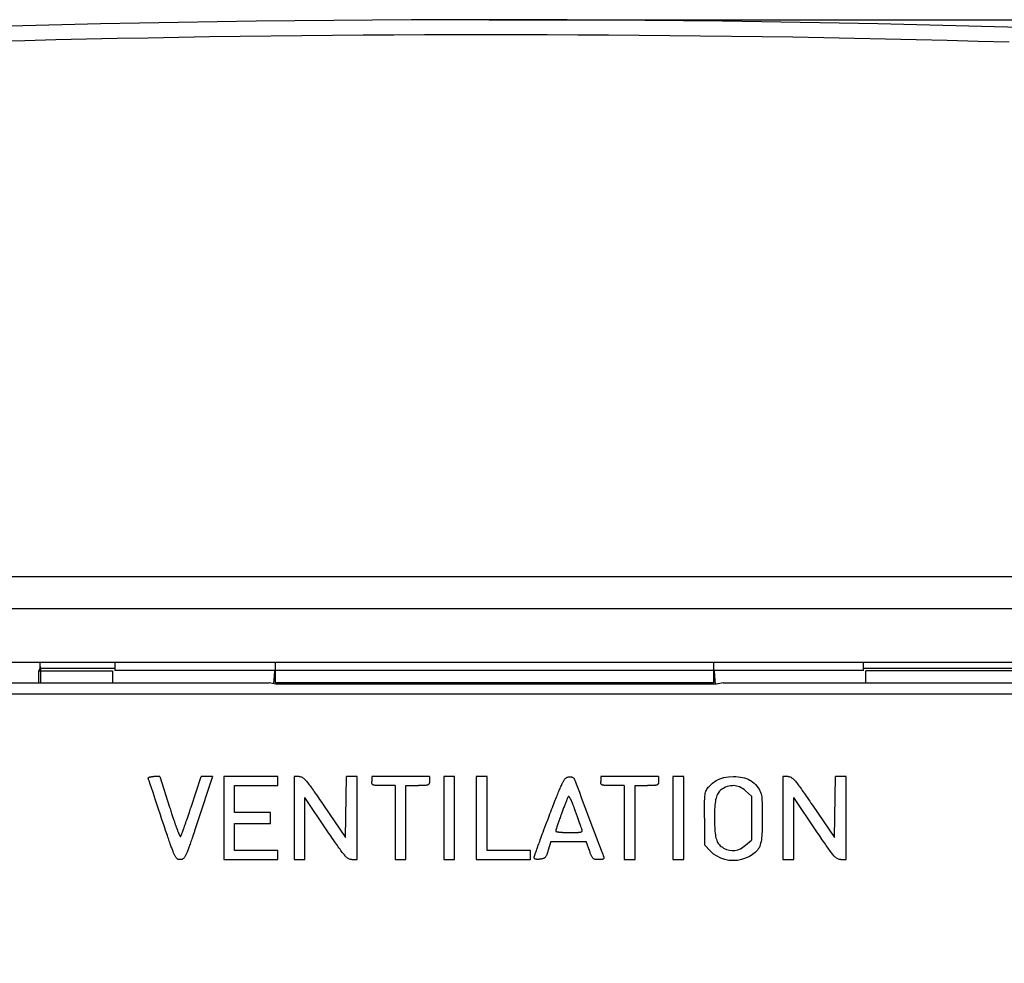
# Model space of a CAD drawing. Units: millimetres. Extents: x 26 to 796, y -98 to 200.
# Drawn here: x 139 to 168, y 29 to 57 of the extents above; entities that cross this region are included whole.
import ezdxf

# ---------------------------------------------------------------- set-up
doc = ezdxf.new("R2010")
doc.units = ezdxf.units.MM
doc.layers.add('Dim', color=4, linetype='Continuous')
doc.layers.add('KS-Stuk', color=1, linetype='Continuous')
doc.styles.get("Standard").update_dxf_attribs({"font": 'arial.ttf'})
doc.dimstyles.new('1-2', dxfattribs={"dimscale": 2, "dimtxt": 2.5, "dimasz": 2.5, "dimexe": 0, "dimexo": 0, "dimtad": 1, "dimdec": 1, "dimtxsty": 'Standard', "dimcen": 2.5, "dimclre": 256, "dimclrt": 256, "dimadec": 0, "dimazin": 0, "dimtfac": 1, "dimtdec": 1, "dimtmove": 0, "dimatfit": 3, "dimfxl": 0, "dimlwd": -1, "dimlwe": -1, "dimarcsym": 0})

# ---------------------------------------------------------------- blocks, each defined once
blk = doc.blocks.new('*D2')
at = {"layer": 'Defpoints', "color": 0, "transparency": 16777216}
for p in [(153.151, 56.963), (204.212, 56.963), (153.151, -26.037)]:
    blk.add_point(p, dxfattribs=at)
at = {"layer": 'Dim', "transparency": 16777216}
for p, q in [((153.151, 56.963), (204.212, 56.963)), ((153.151, -26.037), (204.212, -26.037))]:
    blk.add_line(p, q, dxfattribs=at)
at = {"layer": 'Dim', "color": 0, "transparency": 16777216}
blk.add_line((204.212, -21.037), (204.212, 51.963), dxfattribs=at)
for points in [[(203.379, 51.963), (205.046, 51.963), (204.212, 56.963)], [(203.379, -21.037), (205.046, -21.037), (204.212, -26.037)]]:
    blk.add_solid(points, dxfattribs=at)
at = {"layer": 'Dim', "transparency": 16777216, "insert": (200.408, 15.463), "char_height": 5, "attachment_point": 5, "rotation": 90}
blk.add_mtext('83', dxfattribs=at)

msp = doc.modelspace()

# ---------------------------------------------------------------- linework, layer by layer
at = {"layer": 'KS-Stuk', "color": 3}
for p, q in [((128.001, 40.613), (178.302, 40.613)), ((176.413, 39.657), (129.89, 39.657)), ((175.776, 38.088), (130.526, 38.088)), ((139.919, 37.838), (139.954, 37.907)), ((139.954, 37.907), (139.954, 38.088)), ((142.151, 37.907), (139.954, 37.907)), ((142.151, 38.088), (142.151, 37.847)), ((146.869, 37.485), (146.867, 38.088)), ((159.744, 38.088), (159.742, 37.485)), ((164.151, 37.847), (164.151, 38.088)), ((175.776, 37.907), (164.151, 37.907)), ((139.919, 37.483), (139.919, 37.838)), ((139.919, 37.838), (142.082, 37.838)), ((139.963, 37.899), (139.963, 37.483)), ((142.082, 37.838), (142.082, 37.483)), ((164.151, 37.847), (142.151, 37.847)), ((146.823, 37.455), (146.846, 37.825)), ((159.764, 37.825), (159.788, 37.442)), ((164.221, 37.483), (164.221, 37.838)), ((175.776, 37.838), (164.221, 37.838)), ((131.131, 37.483), (146.682, 37.483)), ((146.875, 37.445), (146.682, 37.483)), ((146.869, 37.485), (146.909, 37.445)), ((159.742, 37.485), (146.869, 37.485)), ((159.832, 37.445), (146.875, 37.445)), ((159.742, 37.485), (159.702, 37.445)), ((160.025, 37.483), (159.832, 37.445)), ((160.025, 37.483), (175.676, 37.483)), ((131.453, 37.161), (175.353, 37.161)), ((143.475, 34.734), (143.293, 34.734)), ((143.475, 34.734), (143.759, 33.832)), ((145.021, 34.734), (144.571, 33.379)), ((145.021, 34.734), (144.684, 34.734)), ((145.349, 34.734), (145.349, 32.295)), ((146.939, 34.734), (145.349, 34.734)), ((146.939, 34.469), (146.939, 34.734)), ((147.416, 34.734), (147.416, 32.295)), ((147.564, 34.734), (147.416, 34.734)), ((148.927, 32.942), (148.956, 34.734)), ((149.272, 34.734), (148.956, 34.734)), ((149.272, 32.295), (149.272, 34.734)), ((149.696, 34.734), (149.696, 34.589)), ((151.392, 34.734), (149.696, 34.734)), ((151.816, 34.734), (151.816, 32.295)), ((152.134, 34.734), (151.816, 34.734)), ((152.134, 32.295), (152.134, 34.734)), ((152.77, 34.734), (152.77, 32.295)), ((153.088, 34.734), (152.77, 34.734)), ((153.088, 32.56), (153.088, 34.734)), ((156.428, 34.734), (156.428, 34.589)), ((158.125, 34.734), (156.428, 34.734)), ((158.549, 34.734), (158.549, 32.295)), ((158.867, 34.734), (158.549, 34.734)), ((158.867, 32.295), (158.867, 34.734)), ((161.782, 34.734), (161.782, 32.295)), ((161.931, 34.734), (161.782, 34.734)), ((163.293, 32.942), (163.322, 34.734)), ((163.638, 34.734), (163.322, 34.734)), ((163.638, 32.295), (163.638, 34.734)), ((143.154, 34.611), (143.142, 34.648)), ((143.188, 34.511), (143.154, 34.611)), ((143.224, 34.404), (143.188, 34.511)), ((145.667, 33.674), (145.667, 34.469)), ((145.667, 34.469), (146.939, 34.469)), ((150.385, 34.469), (150.385, 32.295)), ((150.703, 32.295), (150.703, 34.469)), ((150.703, 34.469), (151.071, 34.469)), ((155.657, 34.644), (155.668, 34.617)), ((155.668, 34.617), (155.682, 34.579)), ((155.682, 34.579), (155.706, 34.516)), ((155.706, 34.516), (155.742, 34.42)), ((157.117, 34.469), (157.117, 32.295)), ((157.435, 32.295), (157.435, 34.469)), ((157.435, 34.469), (157.804, 34.469)), ((143.271, 34.263), (143.224, 34.404)), ((143.337, 34.067), (143.271, 34.263)), ((155.742, 34.42), (155.798, 34.274)), ((155.798, 34.274), (155.856, 34.119)), ((160.855, 34.159), (160.682, 34.314)), ((160.855, 34.159), (160.855, 32.87)), ((143.425, 33.803), (143.337, 34.067)), ((147.734, 32.295), (147.734, 34.12)), ((148.389, 33.145), (147.734, 34.12)), ((148.279, 33.899), (148.927, 32.942)), ((155.856, 34.119), (155.963, 33.836)), ((162.1, 32.295), (162.1, 34.12)), ((162.755, 33.145), (162.1, 34.12)), ((162.645, 33.899), (163.293, 32.942)), ((143.488, 33.613), (143.425, 33.803)), ((144.281, 33.515), (144.299, 33.568)), ((144.299, 33.568), (144.318, 33.626)), ((146.727, 33.674), (145.667, 33.674)), ((146.727, 33.355), (146.727, 33.674)), ((155.741, 33.555), (155.716, 33.626)), ((155.963, 33.836), (156.04, 33.631)), ((156.04, 33.631), (156.168, 33.29)), ((143.586, 33.32), (143.543, 33.448)), ((143.624, 33.204), (143.586, 33.32)), ((144.182, 33.231), (144.197, 33.274)), ((144.197, 33.274), (144.209, 33.307)), ((144.209, 33.307), (144.221, 33.342)), ((144.221, 33.342), (144.234, 33.38)), ((144.234, 33.38), (144.248, 33.421)), ((144.248, 33.421), (144.264, 33.466)), ((144.264, 33.466), (144.281, 33.515)), ((145.667, 32.56), (145.667, 33.355)), ((145.667, 33.355), (146.727, 33.355)), ((155.148, 33.286), (155.14, 33.261)), ((155.157, 33.315), (155.148, 33.286)), ((155.168, 33.347), (155.157, 33.315)), ((155.177, 33.371), (155.168, 33.347)), ((155.185, 33.396), (155.177, 33.371)), ((155.195, 33.424), (155.185, 33.396)), ((155.206, 33.454), (155.195, 33.424)), ((155.218, 33.488), (155.206, 33.454)), ((155.231, 33.525), (155.218, 33.488)), ((155.764, 33.49), (155.741, 33.555)), ((155.785, 33.43), (155.764, 33.49)), ((155.804, 33.375), (155.785, 33.43)), ((155.822, 33.325), (155.804, 33.375)), ((155.838, 33.28), (155.822, 33.325)), ((155.853, 33.239), (155.838, 33.28)), ((156.168, 33.29), (156.255, 33.059)), ((159.476, 33.513), (159.476, 32.725)), ((144.001, 33.125), (144.009, 33.106)), ((144.105, 33.025), (144.109, 33.035)), ((144.109, 33.035), (144.114, 33.047)), ((144.114, 33.047), (144.119, 33.059)), ((144.119, 33.059), (144.127, 33.08)), ((144.127, 33.08), (144.135, 33.103)), ((144.135, 33.103), (144.145, 33.13)), ((144.145, 33.13), (144.156, 33.159)), ((144.156, 33.159), (144.168, 33.193)), ((144.168, 33.193), (144.182, 33.231)), ((154.688, 32.981), (154.709, 33.039)), ((154.709, 33.039), (154.733, 33.103)), ((154.733, 33.103), (154.759, 33.172)), ((154.759, 33.172), (154.787, 33.248)), ((155.116, 33.186), (155.113, 33.176)), ((155.119, 33.196), (155.116, 33.186)), ((155.122, 33.207), (155.119, 33.196)), ((155.126, 33.219), (155.122, 33.207)), ((155.132, 33.239), (155.126, 33.219)), ((155.14, 33.261), (155.132, 33.239)), ((156.255, 33.059), (156.324, 32.875)), ((154.579, 32.683), (154.59, 32.715)), ((154.59, 32.715), (154.603, 32.751)), ((154.603, 32.751), (154.617, 32.79)), ((154.617, 32.79), (154.633, 32.832)), ((154.633, 32.832), (154.649, 32.877)), ((154.649, 32.877), (154.668, 32.927)), ((154.668, 32.927), (154.688, 32.981)), ((154.962, 32.825), (154.885, 32.574)), ((154.962, 32.825), (156, 32.825)), ((156.103, 32.535), (156, 32.825)), ((156.324, 32.875), (156.39, 32.702)), ((156.39, 32.702), (156.44, 32.569)), ((159.656, 32.54), (159.476, 32.725)), ((160.682, 32.715), (160.855, 32.87)), ((146.939, 32.56), (145.667, 32.56)), ((146.939, 32.295), (146.939, 32.56)), ((154.361, 32.56), (153.088, 32.56)), ((154.361, 32.295), (154.361, 32.56)), ((154.481, 32.4), (154.484, 32.41)), ((154.484, 32.41), (154.487, 32.42)), ((154.487, 32.42), (154.491, 32.431)), ((154.491, 32.431), (154.495, 32.443)), ((154.495, 32.443), (154.499, 32.456)), ((154.499, 32.456), (154.504, 32.469)), ((154.504, 32.469), (154.509, 32.484)), ((154.509, 32.484), (154.517, 32.509)), ((154.517, 32.509), (154.527, 32.536)), ((154.527, 32.536), (154.537, 32.566)), ((154.537, 32.566), (154.549, 32.601)), ((154.549, 32.601), (154.558, 32.626)), ((154.558, 32.626), (154.568, 32.653)), ((154.568, 32.653), (154.579, 32.683)), ((156.44, 32.569), (156.484, 32.452)), ((156.484, 32.452), (156.498, 32.415)), ((156.498, 32.415), (156.509, 32.388)), ((145.349, 32.295), (146.939, 32.295)), ((147.416, 32.295), (147.734, 32.295)), ((149.116, 32.295), (149.272, 32.295)), ((150.385, 32.295), (150.703, 32.295)), ((151.816, 32.295), (152.134, 32.295)), ((152.77, 32.295), (154.361, 32.295)), ((154.478, 32.391), (154.481, 32.4)), ((157.117, 32.295), (157.435, 32.295)), ((158.549, 32.295), (158.867, 32.295)), ((161.782, 32.295), (162.1, 32.295)), ((163.482, 32.295), (163.638, 32.295))]:
    msp.add_line(p, q, dxfattribs=at)
for points in [[(138.596, 56.331), (139.504, 56.355), (140.411, 56.377), (141.316, 56.398), (142.221, 56.417), (143.125, 56.435), (144.029, 56.451), (144.932, 56.466), (145.835, 56.479), (146.737, 56.491), (147.639, 56.501), (148.541, 56.509), (149.443, 56.516), (150.344, 56.522), (151.246, 56.526), (152.147, 56.528), (153.048, 56.529), (153.95, 56.528), (154.851, 56.526), (155.753, 56.523), (156.655, 56.518), (157.557, 56.511), (158.46, 56.503), (159.363, 56.493), (160.266, 56.482), (161.17, 56.469), (162.074, 56.455), (162.979, 56.439), (163.884, 56.421), (164.791, 56.402), (165.699, 56.382), (166.609, 56.36), (167.52, 56.336), (168.433, 56.311)], [(143.135, 34.668), (143.133, 34.673), (143.132, 34.679), (143.132, 34.685), (143.133, 34.69), (143.135, 34.695), (143.138, 34.7), (143.141, 34.705), (143.146, 34.709), (143.151, 34.712), (143.157, 34.715), (143.164, 34.718), (143.171, 34.721), (143.179, 34.723), (143.187, 34.725), (143.195, 34.727), (143.204, 34.728), (143.214, 34.73), (143.223, 34.731), (143.234, 34.732), (143.245, 34.732), (143.256, 34.733), (143.268, 34.733), (143.28, 34.734), (143.293, 34.734)], [(144.318, 33.626), (144.329, 33.657), (144.34, 33.689), (144.351, 33.723), (144.362, 33.758), (144.375, 33.794), (144.387, 33.833), (144.684, 34.734)], [(147.564, 34.734), (147.588, 34.733), (147.611, 34.729), (147.632, 34.722), (147.652, 34.713), (147.67, 34.701), (147.688, 34.688), (147.706, 34.673), (147.724, 34.656), (147.743, 34.637), (147.762, 34.617), (147.781, 34.595), (147.8, 34.572), (147.82, 34.547), (147.841, 34.521), (147.862, 34.493), (147.885, 34.464), (147.908, 34.433), (147.932, 34.4), (147.956, 34.365), (147.983, 34.329), (148.01, 34.29), (148.038, 34.249), (148.068, 34.207), (148.099, 34.162), (148.132, 34.114), (148.166, 34.065), (148.201, 34.012), (148.239, 33.957), (148.279, 33.899)], [(151.392, 34.734), (151.392, 34.588), (151.392, 34.576), (151.391, 34.565), (151.39, 34.554), (151.389, 34.543), (151.387, 34.534), (151.384, 34.524), (151.38, 34.516), (151.375, 34.508), (151.368, 34.501), (151.36, 34.495), (151.35, 34.49), (151.34, 34.485), (151.329, 34.482), (151.317, 34.479), (151.304, 34.477), (151.29, 34.475), (151.276, 34.474), (151.261, 34.473), (151.246, 34.472), (151.23, 34.471), (151.213, 34.47), (151.195, 34.47), (151.177, 34.469), (151.157, 34.469), (151.137, 34.469), (151.116, 34.469), (151.094, 34.469), (151.071, 34.469)], [(154.909, 33.568), (154.935, 33.637), (154.96, 33.703), (154.984, 33.766), (155.007, 33.825), (155.029, 33.882), (155.05, 33.937), (155.07, 33.988), (155.089, 34.038), (155.108, 34.084), (155.126, 34.129), (155.142, 34.172), (155.159, 34.212), (155.174, 34.251), (155.189, 34.288), (155.204, 34.323), (155.218, 34.356), (155.231, 34.388), (155.244, 34.419), (155.257, 34.447), (155.27, 34.475), (155.282, 34.501), (155.293, 34.526), (155.305, 34.549), (155.317, 34.571), (155.328, 34.592), (155.339, 34.611), (155.351, 34.63), (155.362, 34.647), (155.374, 34.662), (155.386, 34.676), (155.399, 34.688), (155.412, 34.699), (155.427, 34.708), (155.444, 34.715), (155.462, 34.72), (155.482, 34.723)], [(155.482, 34.723), (155.504, 34.725), (155.525, 34.726), (155.544, 34.725), (155.563, 34.722), (155.579, 34.718), (155.595, 34.712), (155.609, 34.705), (155.621, 34.696), (155.632, 34.685), (155.642, 34.673), (155.65, 34.659), (155.657, 34.644)], [(158.125, 34.734), (158.125, 34.588), (158.124, 34.576), (158.124, 34.565), (158.123, 34.554), (158.122, 34.543), (158.12, 34.534), (158.117, 34.524), (158.113, 34.516), (158.107, 34.508), (158.1, 34.501), (158.092, 34.495), (158.083, 34.49), (158.073, 34.485), (158.061, 34.482), (158.049, 34.479), (158.036, 34.477), (158.023, 34.475), (158.009, 34.474), (157.994, 34.473), (157.979, 34.472), (157.962, 34.471), (157.945, 34.47), (157.928, 34.47), (157.909, 34.469), (157.89, 34.469), (157.87, 34.469), (157.849, 34.469), (157.827, 34.469), (157.804, 34.469)], [(159.609, 34.443), (159.711, 34.541), (159.818, 34.618), (159.928, 34.672), (160.047, 34.708), (160.179, 34.729), (160.325, 34.734)], [(160.325, 34.734), (160.4, 34.732), (160.47, 34.728), (160.536, 34.72), (160.597, 34.709), (160.654, 34.694), (160.708, 34.677), (160.758, 34.656), (160.805, 34.632), (160.849, 34.605), (160.892, 34.574), (160.932, 34.538), (160.972, 34.499), (161.011, 34.454), (161.049, 34.403)], [(161.931, 34.734), (161.955, 34.733), (161.977, 34.729), (161.998, 34.722), (162.018, 34.713), (162.036, 34.701), (162.054, 34.688), (162.072, 34.673), (162.09, 34.656), (162.109, 34.637), (162.128, 34.617), (162.147, 34.595), (162.166, 34.572), (162.186, 34.547), (162.207, 34.521), (162.228, 34.493), (162.251, 34.464), (162.274, 34.433), (162.298, 34.4), (162.323, 34.365), (162.349, 34.329), (162.376, 34.29), (162.404, 34.249), (162.434, 34.207), (162.465, 34.162), (162.498, 34.114), (162.532, 34.065), (162.568, 34.012), (162.605, 33.957), (162.645, 33.899)], [(143.142, 34.648), (143.138, 34.659), (143.135, 34.668)], [(150.385, 34.469), (150.016, 34.469), (149.993, 34.469), (149.971, 34.469), (149.95, 34.469), (149.929, 34.469), (149.91, 34.469), (149.891, 34.47), (149.873, 34.47), (149.856, 34.471), (149.84, 34.472), (149.824, 34.473), (149.809, 34.474), (149.795, 34.476), (149.781, 34.478), (149.769, 34.48), (149.756, 34.483), (149.745, 34.486), (149.735, 34.491), (149.726, 34.496), (149.718, 34.502), (149.712, 34.51), (149.707, 34.518), (149.703, 34.526), (149.7, 34.535), (149.698, 34.545), (149.697, 34.555), (149.696, 34.565), (149.696, 34.577), (149.696, 34.589)], [(157.117, 34.469), (156.749, 34.469), (156.726, 34.469), (156.703, 34.469), (156.682, 34.469), (156.662, 34.469), (156.642, 34.469), (156.624, 34.47), (156.606, 34.47), (156.589, 34.471), (156.572, 34.472), (156.557, 34.473), (156.542, 34.474), (156.528, 34.476), (156.514, 34.478), (156.501, 34.48), (156.489, 34.483), (156.478, 34.486), (156.467, 34.491), (156.458, 34.496), (156.45, 34.502), (156.444, 34.51), (156.439, 34.518), (156.435, 34.526), (156.433, 34.535), (156.431, 34.545), (156.43, 34.555), (156.429, 34.565), (156.428, 34.577), (156.428, 34.589)], [(159.476, 33.513), (159.476, 33.589), (159.476, 33.661), (159.477, 33.729), (159.477, 33.793), (159.477, 33.854), (159.478, 33.912), (159.479, 33.967), (159.48, 34.019), (159.482, 34.068), (159.485, 34.115), (159.488, 34.159), (159.492, 34.2), (159.498, 34.239), (159.506, 34.276), (159.517, 34.309), (159.53, 34.339), (159.546, 34.367), (159.564, 34.393), (159.585, 34.418), (159.609, 34.443)], [(160.682, 34.314), (160.637, 34.351), (160.593, 34.382), (160.55, 34.408), (160.507, 34.428), (160.463, 34.444), (160.42, 34.456), (160.377, 34.464), (160.333, 34.467), (160.288, 34.466), (160.241, 34.461), (160.194, 34.452), (160.145, 34.438), (160.094, 34.418), (160.041, 34.393)], [(155.667, 33.766), (155.659, 33.786), (155.653, 33.806), (155.646, 33.824), (155.639, 33.842), (155.633, 33.859), (155.627, 33.875), (155.621, 33.891), (155.615, 33.905), (155.61, 33.92), (155.604, 33.933), (155.599, 33.946), (155.594, 33.959), (155.589, 33.971), (155.584, 33.982), (155.58, 33.993), (155.575, 34.004), (155.571, 34.014), (155.567, 34.023), (155.563, 34.032), (155.558, 34.041), (155.555, 34.05), (155.551, 34.058), (155.547, 34.065), (155.543, 34.072), (155.54, 34.079), (155.536, 34.086), (155.533, 34.092), (155.529, 34.098), (155.526, 34.104), (155.523, 34.11), (155.519, 34.115), (155.516, 34.12), (155.513, 34.124), (155.51, 34.128), (155.506, 34.132), (155.503, 34.136), (155.5, 34.14), (155.497, 34.143), (155.493, 34.145), (155.49, 34.147), (155.486, 34.149), (155.483, 34.149), (155.479, 34.149), (155.476, 34.148), (155.473, 34.146), (155.471, 34.143), (155.469, 34.14)], [(160.041, 34.393), (160.006, 34.374), (159.974, 34.353), (159.946, 34.331), (159.92, 34.307), (159.897, 34.28), (159.877, 34.251), (159.858, 34.219), (159.841, 34.183), (159.827, 34.143), (159.814, 34.1), (159.804, 34.054), (159.795, 34.004), (159.788, 33.952), (159.782, 33.897), (159.778, 33.839), (159.774, 33.778), (159.772, 33.713), (159.771, 33.646), (159.77, 33.574), (159.77, 33.499)], [(161.049, 34.403), (161.08, 34.36), (161.105, 34.316), (161.124, 34.272), (161.139, 34.227), (161.149, 34.182), (161.156, 34.135), (161.161, 34.087), (161.164, 34.036), (161.167, 33.981), (161.169, 33.923), (161.171, 33.862), (161.172, 33.798), (161.172, 33.729), (161.173, 33.658), (161.173, 33.583), (161.173, 33.505)], [(155.469, 34.14), (155.461, 34.123), (155.453, 34.106), (155.445, 34.09), (155.438, 34.073), (155.431, 34.055), (155.424, 34.037), (155.416, 34.017), (155.407, 33.996), (155.398, 33.974), (155.389, 33.951), (155.38, 33.927), (155.37, 33.901), (155.359, 33.873), (155.349, 33.845), (155.337, 33.815), (155.326, 33.786), (155.315, 33.756), (155.304, 33.727), (155.294, 33.698), (155.283, 33.67), (155.273, 33.642), (155.264, 33.616), (155.255, 33.592), (155.246, 33.568), (155.231, 33.525)], [(143.543, 33.448), (143.524, 33.506), (143.488, 33.613)], [(143.759, 33.832), (143.771, 33.792), (143.783, 33.755), (143.795, 33.719), (143.806, 33.684), (143.817, 33.651), (143.827, 33.619), (143.837, 33.589), (143.846, 33.56), (143.856, 33.532), (143.865, 33.506), (143.873, 33.48), (143.882, 33.456), (143.89, 33.432), (143.897, 33.41), (143.905, 33.388), (143.912, 33.368), (143.919, 33.348), (143.926, 33.329), (143.932, 33.311), (143.938, 33.294), (143.944, 33.277), (143.95, 33.261), (143.955, 33.246), (143.961, 33.232), (143.966, 33.218), (143.971, 33.204), (143.976, 33.191), (143.98, 33.179), (143.985, 33.167), (143.989, 33.156), (143.993, 33.145), (144.001, 33.125)], [(154.787, 33.248), (154.818, 33.33), (154.835, 33.373), (154.852, 33.419), (154.87, 33.466), (154.889, 33.516), (154.909, 33.568)], [(155.716, 33.626), (155.688, 33.704), (155.667, 33.766)], [(144.571, 33.379), (144.53, 33.255), (144.51, 33.198), (144.492, 33.143), (144.475, 33.091), (144.458, 33.041), (144.442, 32.994), (144.426, 32.948), (144.411, 32.905), (144.397, 32.864), (144.384, 32.825), (144.371, 32.787), (144.358, 32.751), (144.346, 32.717), (144.334, 32.684), (144.323, 32.653), (144.312, 32.623), (144.301, 32.595), (144.291, 32.568), (144.281, 32.542), (144.271, 32.518), (144.261, 32.495), (144.251, 32.472), (144.242, 32.451), (144.233, 32.432), (144.223, 32.413), (144.214, 32.395), (144.204, 32.378), (144.195, 32.363), (144.185, 32.349), (144.175, 32.336), (144.164, 32.325), (144.151, 32.315), (144.138, 32.307), (144.123, 32.301), (144.106, 32.297), (144.088, 32.295), (144.068, 32.295)], [(159.77, 33.499), (159.77, 33.43), (159.771, 33.364), (159.773, 33.301), (159.776, 33.24), (159.779, 33.182), (159.783, 33.126), (159.788, 33.074), (159.795, 33.024), (159.803, 32.977), (159.813, 32.934), (159.824, 32.893), (159.837, 32.855), (159.852, 32.82), (159.87, 32.788), (159.89, 32.758), (159.913, 32.73), (159.939, 32.704), (159.969, 32.679), (160.002, 32.656), (160.039, 32.634)], [(161.173, 33.505), (161.173, 33.421), (161.172, 33.34), (161.171, 33.263), (161.169, 33.19), (161.167, 33.12), (161.163, 33.054), (161.159, 32.992), (161.153, 32.933), (161.146, 32.877), (161.137, 32.825), (161.126, 32.775), (161.113, 32.729), (161.097, 32.686), (161.078, 32.645), (161.055, 32.607), (161.029, 32.571), (160.999, 32.538), (160.966, 32.507), (160.929, 32.477), (160.888, 32.448), (160.844, 32.419), (160.796, 32.391)], [(144.068, 32.295), (144.053, 32.295), (144.038, 32.296), (144.024, 32.298), (144.01, 32.302), (143.998, 32.307), (143.987, 32.313), (143.976, 32.322), (143.966, 32.331), (143.956, 32.342), (143.947, 32.354), (143.937, 32.368), (143.929, 32.382), (143.92, 32.398), (143.911, 32.415), (143.902, 32.432), (143.894, 32.451), (143.885, 32.471), (143.876, 32.491), (143.867, 32.513), (143.858, 32.536), (143.849, 32.559), (143.839, 32.585), (143.829, 32.611), (143.819, 32.638), (143.808, 32.667), (143.797, 32.698), (143.786, 32.73), (143.774, 32.763), (143.762, 32.799), (143.749, 32.836), (143.735, 32.874), (143.722, 32.915), (143.707, 32.957), (143.692, 33.002), (143.676, 33.049), (143.66, 33.098), (143.642, 33.15), (143.624, 33.204)], [(144.009, 33.106), (144.012, 33.097), (144.016, 33.089), (144.019, 33.081), (144.022, 33.073), (144.025, 33.066), (144.028, 33.059), (144.031, 33.052), (144.034, 33.046), (144.037, 33.039), (144.039, 33.033), (144.042, 33.028), (144.044, 33.022), (144.047, 33.017), (144.049, 33.012), (144.052, 33.007), (144.054, 33.003), (144.056, 32.998), (144.058, 32.994), (144.061, 32.99), (144.063, 32.987), (144.065, 32.983), (144.067, 32.98), (144.069, 32.977), (144.071, 32.974), (144.074, 32.971), (144.077, 32.97), (144.08, 32.97)], [(144.08, 32.97), (144.082, 32.973), (144.084, 32.976), (144.085, 32.979), (144.087, 32.982), (144.088, 32.986), (144.09, 32.989), (144.092, 32.993), (144.094, 32.997), (144.095, 33.001), (144.097, 33.006), (144.099, 33.01), (144.101, 33.015), (144.105, 33.025)], [(149.116, 32.295), (149.091, 32.296), (149.067, 32.3), (149.045, 32.306), (149.024, 32.315), (149.005, 32.326), (148.987, 32.339), (148.968, 32.354), (148.95, 32.371), (148.931, 32.39), (148.912, 32.411), (148.893, 32.433), (148.873, 32.456), (148.853, 32.482), (148.832, 32.508), (148.81, 32.537), (148.788, 32.567), (148.765, 32.599), (148.741, 32.632), (148.715, 32.668), (148.689, 32.705), (148.662, 32.744), (148.633, 32.786), (148.603, 32.83), (148.571, 32.876), (148.538, 32.924), (148.504, 32.975), (148.467, 33.029), (148.429, 33.086), (148.389, 33.145)], [(155.113, 33.176), (155.112, 33.171), (155.11, 33.167), (155.109, 33.163), (155.108, 33.158), (155.107, 33.155), (155.106, 33.151), (155.105, 33.148), (155.104, 33.144), (155.104, 33.14), (155.103, 33.137), (155.103, 33.133)], [(155.103, 33.133), (155.104, 33.13), (155.106, 33.128), (155.109, 33.126), (155.112, 33.124), (155.115, 33.123), (155.119, 33.121), (155.122, 33.12), (155.126, 33.119), (155.131, 33.118), (155.135, 33.117), (155.14, 33.115), (155.144, 33.114), (155.149, 33.113), (155.155, 33.112), (155.16, 33.111), (155.166, 33.11), (155.172, 33.109), (155.178, 33.108), (155.184, 33.108), (155.191, 33.107), (155.198, 33.106), (155.205, 33.105), (155.213, 33.104), (155.221, 33.103), (155.229, 33.102), (155.237, 33.101), (155.246, 33.101), (155.256, 33.1), (155.265, 33.099), (155.275, 33.098), (155.286, 33.097), (155.297, 33.097), (155.308, 33.096), (155.32, 33.095), (155.332, 33.095), (155.345, 33.094), (155.358, 33.093), (155.372, 33.093), (155.387, 33.092), (155.402, 33.092), (155.418, 33.091), (155.434, 33.091), (155.451, 33.091), (155.469, 33.091), (155.487, 33.09), (155.506, 33.09)], [(155.506, 33.09), (155.529, 33.09), (155.55, 33.09), (155.571, 33.091), (155.591, 33.091), (155.61, 33.091), (155.628, 33.091), (155.645, 33.091), (155.662, 33.092), (155.678, 33.092), (155.693, 33.092), (155.708, 33.093), (155.722, 33.093), (155.735, 33.094), (155.748, 33.094), (155.76, 33.095), (155.772, 33.096), (155.783, 33.097), (155.794, 33.098), (155.804, 33.099), (155.814, 33.101), (155.823, 33.102), (155.832, 33.104), (155.84, 33.106), (155.848, 33.108), (155.855, 33.111), (155.862, 33.114), (155.868, 33.118), (155.873, 33.122), (155.877, 33.127), (155.88, 33.132), (155.882, 33.138), (155.883, 33.143), (155.883, 33.149), (155.882, 33.156), (155.881, 33.162), (155.879, 33.169), (155.876, 33.176), (155.867, 33.201)], [(155.867, 33.201), (155.86, 33.22), (155.853, 33.239)], [(163.482, 32.295), (163.457, 32.296), (163.433, 32.3), (163.411, 32.306), (163.39, 32.315), (163.371, 32.326), (163.353, 32.339), (163.334, 32.354), (163.316, 32.371), (163.297, 32.39), (163.278, 32.411), (163.259, 32.433), (163.239, 32.456), (163.219, 32.482), (163.198, 32.508), (163.176, 32.537), (163.154, 32.567), (163.131, 32.599), (163.107, 32.632), (163.081, 32.668), (163.055, 32.705), (163.028, 32.744), (162.999, 32.786), (162.969, 32.83), (162.937, 32.876), (162.904, 32.924), (162.87, 32.975), (162.833, 33.029), (162.795, 33.086), (162.755, 33.145)], [(160.039, 32.634), (160.124, 32.596), (160.207, 32.572), (160.29, 32.562), (160.371, 32.566), (160.451, 32.583), (160.529, 32.613), (160.606, 32.657), (160.682, 32.715)], [(154.885, 32.574), (154.877, 32.549), (154.869, 32.525), (154.861, 32.502), (154.854, 32.479), (154.846, 32.458), (154.838, 32.438), (154.829, 32.42), (154.821, 32.403), (154.811, 32.387), (154.802, 32.373), (154.791, 32.36), (154.779, 32.349), (154.766, 32.339), (154.751, 32.331), (154.736, 32.324), (154.718, 32.318), (154.7, 32.314), (154.681, 32.31), (154.659, 32.307), (154.637, 32.305)], [(156.367, 32.295), (156.346, 32.295), (156.327, 32.296), (156.309, 32.297), (156.292, 32.298), (156.276, 32.3), (156.26, 32.303), (156.246, 32.308), (156.232, 32.313), (156.219, 32.321), (156.206, 32.33), (156.195, 32.341), (156.184, 32.354), (156.174, 32.369), (156.164, 32.386), (156.155, 32.404), (156.146, 32.423), (156.138, 32.443), (156.129, 32.464), (156.121, 32.486), (156.112, 32.51), (156.103, 32.535)], [(160.796, 32.391), (160.685, 32.336), (160.568, 32.297), (160.446, 32.273), (160.321, 32.265), (160.195, 32.274), (160.072, 32.299), (159.954, 32.339), (159.844, 32.393), (159.745, 32.46), (159.656, 32.54)], [(154.47, 32.358), (154.47, 32.362), (154.471, 32.366), (154.472, 32.369), (154.473, 32.373), (154.474, 32.377), (154.475, 32.38), (154.476, 32.383), (154.477, 32.387), (154.478, 32.391)], [(154.637, 32.305), (154.622, 32.304), (154.609, 32.303), (154.596, 32.302), (154.583, 32.302), (154.571, 32.302), (154.559, 32.302), (154.548, 32.303), (154.538, 32.304), (154.528, 32.305), (154.519, 32.307), (154.51, 32.31), (154.502, 32.313), (154.495, 32.316), (154.488, 32.32), (154.483, 32.325), (154.478, 32.33), (154.474, 32.336), (154.472, 32.343), (154.47, 32.35), (154.47, 32.358)], [(156.509, 32.388), (156.512, 32.38), (156.515, 32.372), (156.517, 32.364), (156.519, 32.357), (156.52, 32.35), (156.521, 32.343), (156.52, 32.336), (156.519, 32.33), (156.516, 32.324), (156.512, 32.319), (156.507, 32.314), (156.502, 32.311), (156.495, 32.308), (156.488, 32.305), (156.481, 32.303), (156.473, 32.301), (156.464, 32.3), (156.455, 32.299), (156.446, 32.298), (156.436, 32.297), (156.426, 32.296), (156.415, 32.296), (156.404, 32.296), (156.392, 32.295), (156.38, 32.295), (156.367, 32.295)]]:
    msp.add_lwpolyline(points, dxfattribs=at)
msp.add_arc((153.151, -477.121), 534.083, 86.07782, 93.92218, dxfattribs=at)
msp.add_ellipse((138.962, 37.898), major_axis=(0.708, 0.708), ratio=0.999315, start_param=-0.785056, end_param=-0.595011, dxfattribs=at)

# ---------------------------------------------------------------- dimensions: what is measured, and where the dimension line sits
at = {"layer": 'Dim'}
dim = msp.add_linear_dim(base=(204.212, 56.963), p1=(153.151, -26.037), p2=(153.151, 56.963), angle=90, dimstyle='1-2', dxfattribs=at)
dim.commit()
dim.dimension.update_dxf_attribs({"geometry": '*D2', "text_midpoint": (200.408, 15.463)})

doc.saveas('drawing.dxf')
